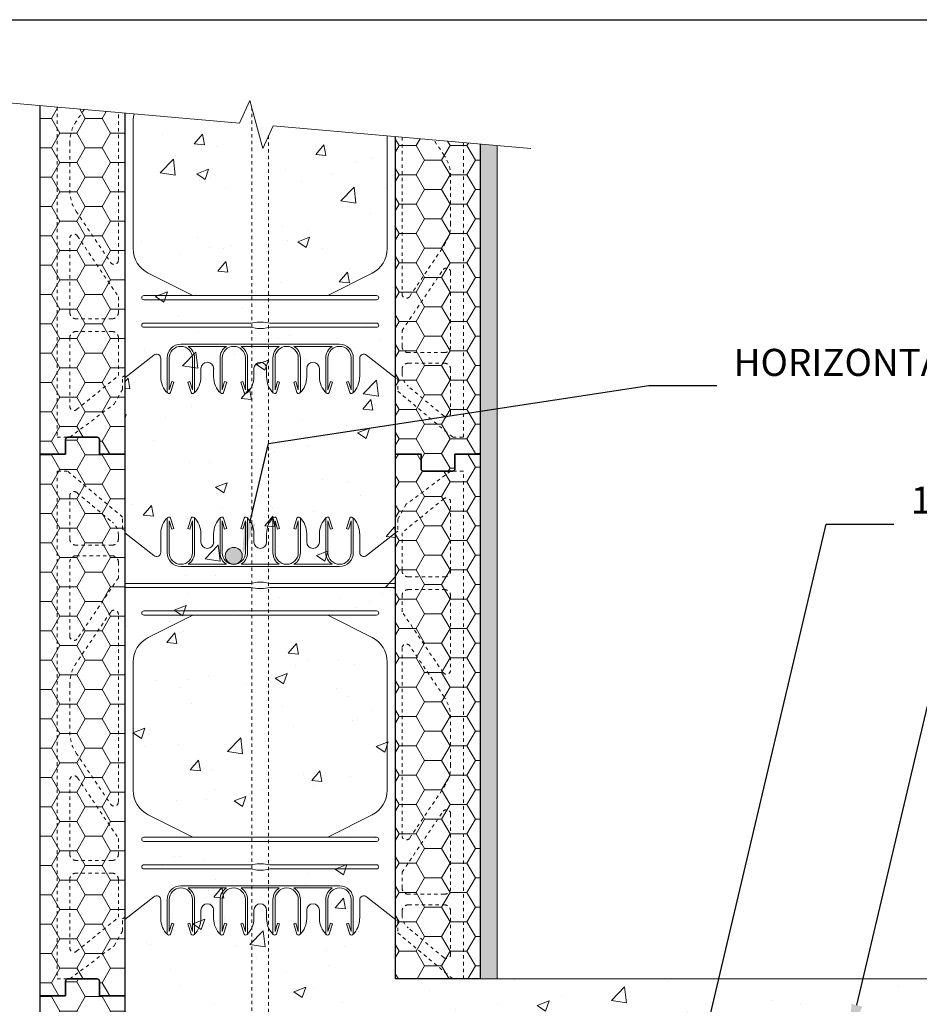
# Model space of a CAD drawing. Units: inches. Extents: x -102 to 217, y 0 to 66.
# Drawn here: x 5 to 31, y 37 to 66 of the extents above; entities that cross this region are included whole.
import ezdxf
from ezdxf import colors
from ezdxf.entities.mleader import LeaderData, LeaderLine
from ezdxf.math import Vec2, Vec3

# ---------------------------------------------------------------- set-up
doc = ezdxf.new("R2010")
doc.units = ezdxf.units.IN
doc.header["$MEASUREMENT"] = 0
doc.linetypes.add('HIDDEN', pattern=[0.375, 0.25, -0.125])
doc.layers.add('Drafting 0.13mm', color=7, linetype='Continuous', lineweight=13)
doc.styles.add('Amvic 1', font='calibri.ttf', dxfattribs={"height": 0.1})

# ---------------------------------------------------------------- blocks, each defined once
blk = doc.blocks.new('8in web elevation')
for p, q in [((0, 11.887), (0, 0.467)), ((0.861, 11.215), (0, 11.887)), ((1.062, 11.864), (1.062, 11.314)), ((6.937, 11.314), (6.937, 11.864)), ((8, 11.887), (7.139, 11.215)), ((8, 11.887), (8, 0.467)), ((6.344, 10.896), (1.656, 10.896)), ((3.002, 10.958), (1.873, 10.958)), ((4.565, 10.958), (3.435, 10.958)), ((6.127, 10.958), (4.998, 10.958)), ((6.344, 1.459), (1.656, 1.459)), ((3.002, 1.397), (1.873, 1.397)), ((4.565, 1.397), (3.435, 1.397)), ((6.127, 1.397), (4.998, 1.397)), ((0.861, 1.14), (0, 0.467)), ((1.062, 0.491), (1.062, 1.041)), ((6.937, 1.041), (6.937, 0.491)), ((8, 0.467), (7.139, 1.14))]:
    blk.add_line(p, q)
for points in [[(1.25, 12.302), (1.25, 11.302, 0.414214), (1.656, 10.896, 0.414214)], [(1.353, 12.318), (1.447, 12.02), (1.388, 12.001), (1.312, 12.239), (1.312, 11.302, 1), (2, 11.302), (2, 12.239), (1.925, 12.001), (1.865, 12.02), (1.959, 12.318)], [(1.873, 10.958, 0.257667), (2.062, 11.302), (2.062, 12.302)], [(2.25, 11.614), (2.25, 11.864, 0.202745), (2.05, 12.336)], [(2.625, 11.614), (2.625, 11.864, -0.202745), (2.825, 12.336)], [(2.812, 12.302), (2.812, 11.302, 0.257667), (3.002, 10.958, 0.257667)], [(2.916, 12.318), (3.01, 12.02), (2.95, 12.001), (2.875, 12.239), (2.875, 11.302, 1), (3.562, 11.302), (3.562, 12.239), (3.487, 12.001), (3.428, 12.02), (3.522, 12.318)], [(3.435, 10.958, 0.257667), (3.625, 11.302), (3.625, 12.302)], [(3.812, 11.614), (3.812, 11.864, 0.202745), (3.613, 12.336)], [(4.187, 11.614), (4.187, 11.864, -0.202745), (4.387, 12.336)], [(4.565, 10.958, -0.257667), (4.375, 11.302), (4.375, 12.302)], [(5.084, 12.318), (4.99, 12.02), (5.05, 12.001), (5.125, 12.239), (5.125, 11.302, -1), (4.437, 11.302), (4.437, 12.239), (4.513, 12.001), (4.572, 12.02), (4.478, 12.318)], [(5.187, 12.302), (5.187, 11.302, -0.257667), (4.998, 10.958, -0.257667)], [(5.375, 11.614), (5.375, 11.864, 0.202745), (5.175, 12.336)], [(5.75, 11.614), (5.75, 11.864, -0.202745), (5.95, 12.336)], [(5.937, 12.302), (5.937, 11.302, 0.257667), (6.127, 10.958, 0.257667)], [(6.041, 12.318), (6.135, 12.02), (6.075, 12.001), (6, 12.239), (6, 11.302, 1), (6.687, 11.302), (6.687, 12.239), (6.612, 12.001), (6.553, 12.02), (6.647, 12.318)], [(6.344, 10.896, 0.414214), (6.75, 11.302), (6.75, 12.302)], [(2.007, 9.458), (0.696, 8.796, 0.282932), (0.25, 8.071), (0.25, 4.284, 0.282932), (0.696, 3.559), (2.007, 2.897)], [(5.993, 9.458), (7.304, 8.796, -0.282932), (7.75, 8.071), (7.75, 4.284, -0.282932), (7.304, 3.559), (5.993, 2.897)], [(1.25, 0.053), (1.25, 1.053, -0.414214), (1.656, 1.459, -0.414214)], [(6.344, 1.459, -0.414214), (6.75, 1.053), (6.75, 0.053)], [(1.353, 0.037), (1.447, 0.335), (1.388, 0.354), (1.312, 0.115), (1.312, 1.053, -1), (2, 1.053), (2, 0.115), (1.925, 0.354), (1.865, 0.335), (1.959, 0.037)], [(1.873, 1.397, -0.257667), (2.062, 1.053), (2.062, 0.053)], [(2.812, 0.053), (2.812, 1.053, -0.257667), (3.002, 1.397, -0.257667)], [(2.916, 0.037), (3.01, 0.335), (2.95, 0.354), (2.875, 0.115), (2.875, 1.053, -1), (3.562, 1.053), (3.562, 0.115), (3.487, 0.354), (3.428, 0.335), (3.522, 0.037)], [(3.435, 1.397, -0.257667), (3.625, 1.053), (3.625, 0.053)], [(4.565, 1.397, 0.257667), (4.375, 1.053), (4.375, 0.053)], [(5.084, 0.037), (4.99, 0.335), (5.05, 0.354), (5.125, 0.115), (5.125, 1.053, 1), (4.437, 1.053), (4.437, 0.115), (4.513, 0.354), (4.572, 0.335), (4.478, 0.037)], [(5.187, 0.053), (5.187, 1.053, 0.257667), (4.998, 1.397, 0.257667)], [(5.937, 0.053), (5.937, 1.053, -0.257667), (6.127, 1.397, -0.257667)], [(6.041, 0.037), (6.135, 0.335), (6.075, 0.354), (6, 0.115), (6, 1.053, -1), (6.687, 1.053), (6.687, 0.115), (6.612, 0.354), (6.553, 0.335), (6.647, 0.037)], [(2.25, 0.741), (2.25, 0.491, -0.202745), (2.05, 0.019)], [(2.625, 0.741), (2.625, 0.491, 0.202745), (2.825, 0.019)], [(3.812, 0.741), (3.812, 0.491, -0.202745), (3.613, 0.019)], [(4.187, 0.741), (4.187, 0.491, 0.202745), (4.387, 0.019)], [(5.375, 0.741), (5.375, 0.491, -0.202745), (5.175, 0.019)], [(5.75, 0.741), (5.75, 0.491, 0.202745), (5.95, 0.019)]]:
    blk.add_lwpolyline(points, format="xyb")
for points in [[(8, 10.396), (4.281, 10.396), (4.094, 10.427), (3.906, 10.427), (3.719, 10.396), (0, 10.396)], [(8, 10.271), (4.281, 10.271), (4.094, 10.239), (3.906, 10.239), (3.719, 10.271), (0, 10.271)]]:
    blk.add_lwpolyline(points)
for points in [[(0.562, 9.458), (7.437, 9.458, 1), (7.437, 9.583), (0.562, 9.583, 1)], [(0.562, 2.897), (7.437, 2.897, -1), (7.437, 2.772), (0.562, 2.772, -1)], [(0.562, 1.959), (3.719, 1.959), (3.906, 1.928), (4.094, 1.928), (4.281, 1.959), (7.437, 1.959, 1), (7.437, 2.084), (4.281, 2.084), (4.094, 2.115), (3.906, 2.115), (3.719, 2.084), (0.562, 2.084, 1)]]:
    blk.add_lwpolyline(points, format="xyb", close=True)
for centre, radius, start, end in [((1.721, 11.863), 0.658, 134.1229, 179.9671), ((1.303, 12.302), 0.0529, 17.5003, 180.2735), ((2.01, 12.302), 0.0529, 359.7265, 162.4997), ((2.865, 12.302), 0.0529, 17.5003, 180.2735), ((3.572, 12.302), 0.0529, 359.7265, 162.4997), ((4.428, 12.302), 0.0529, 17.5003, 180.2735), ((5.135, 12.302), 0.0529, 359.7265, 162.4997), ((5.99, 12.302), 0.0529, 17.5003, 180.2735), ((6.697, 12.302), 0.0529, 359.7265, 162.4997), ((6.279, 11.863), 0.658, 0.0329, 45.8771), ((2.437, 11.614), 0.188, 180, 0), ((4, 11.614), 0.188, 180, 0), ((5.562, 11.614), 0.188, 180, 0), ((0.937, 11.314), 0.125, 232.0013, 0), ((7.062, 11.314), 0.125, 180, 307.9987), ((0.937, 1.041), 0.125, 0, 127.9987), ((7.062, 1.041), 0.125, 52.0013, 180), ((2.437, 0.741), 0.188, 0, 180), ((4, 0.741), 0.188, 0, 180), ((5.562, 0.741), 0.188, 0, 180), ((1.721, 0.491), 0.658, 180.0329, 225.8771), ((6.279, 0.491), 0.658, 314.1229, 359.9671), ((1.303, 0.053), 0.0529, 179.7265, 342.4997), ((2.01, 0.053), 0.0529, 197.5003, 0.2735), ((2.865, 0.053), 0.0529, 179.7265, 342.4997), ((3.572, 0.053), 0.0529, 197.5003, 0.2735), ((4.428, 0.053), 0.0529, 179.7265, 342.4997), ((5.135, 0.053), 0.0529, 197.5003, 0.2735), ((5.99, 0.053), 0.0529, 179.7265, 342.4997), ((6.697, 0.053), 0.0529, 197.5003, 0.2735)]:
    blk.add_arc(centre, radius, start, end)
blk = doc.blocks.new('R22 web insert')
at = {"layer": 'Drafting 0.13mm', "linetype": 'HIDDEN', "ltscale": 0.1}
blk.add_lwpolyline([(85.177, 45.161), (85.24, 45.117), (85.24, 44.763), (86.865, 43.405), (87.177, 43.405), (87.177, 58.405), (86.802, 58.405), (85.491, 57.424), (85.24, 56.983), (85.24, 56.63), (85.177, 56.581), (85.177, 45.161)], dxfattribs=at)
for points in [[(85.365, 56.584), (85.365, 55.467, 0.414214), (85.552, 55.28), (86.615, 55.28, 0.414214), (86.802, 55.467), (86.802, 57.49, 0.631589), (86.598, 57.587)], [(86.802, 52.531, -0.740023), (86.573, 52.461), (85.365, 54.253), (85.365, 54.717, -0.414214), (85.552, 54.905), (86.615, 54.905, -0.414214), (86.802, 54.717)], [(85.593, 47.566), (86.61, 49.074, 0.14941), (86.802, 49.703), (86.802, 51.107, 0.14941), (86.61, 51.736), (85.593, 53.244, 0.740023), (85.365, 53.174), (85.365, 47.636, 0.740023)], [(86.802, 46.092, -0.414214), (86.615, 45.905), (85.552, 45.905, -0.414214), (85.365, 46.092), (85.365, 46.556), (86.573, 48.349, -0.740023), (86.802, 48.279)], [(86.802, 44.132, -0.636396), (86.597, 44.036), (85.544, 44.916, -0.222198), (85.365, 45.3), (85.365, 45.405, -0.414214), (85.552, 45.592), (86.615, 45.592, -0.414214), (86.802, 45.405)]]:
    blk.add_lwpolyline(points, format="xyb", close=True, dxfattribs=at)

msp = doc.modelspace()

# ---------------------------------------------------------------- hatches: boundary and pattern name
at = {"layer": 'Drafting 0.13mm'}
h = msp.add_hatch(dxfattribs=at)
h.set_pattern_fill('HONEY', color=256, scale=4, angle=180)
h.set_pattern_definition([(180, (89.5053, 84.45675), (-0.75, -0.4330127), [0.5, -1]), (300, (89.5053, 84.45675), (0.75, -0.4330127), [0.5, -1]), (240, (89.5053, 84.45675), (-3e-16, -0.8660254), [-1, 0.5])])
edge = h.paths.add_edge_path()
edge.add_line((7.673, 62.971), (5.173, 63.189))
edge.add_line((5.173, 63.189), (5.173, 52.892))
edge.add_line((5.173, 52.892), (5.923, 52.892))
edge.add_line((5.923, 52.892), (5.923, 53.329))
edge.add_arc((5.986, 53.329), 0.0625, 90, 180, ccw=False)
edge.add_line((5.986, 53.392), (6.861, 53.392))
edge.add_arc((6.861, 53.329), 0.0625, 0, 90, ccw=False)
edge.add_line((6.923, 53.329), (6.923, 52.892))
edge.add_line((6.923, 52.892), (7.673, 52.892))
edge.add_line((7.673, 52.892), (7.673, 62.971))
h = msp.add_hatch(dxfattribs=at)
h.set_pattern_fill('AR-CONC', color=256, scale=0.5)
h.paths.add_polyline_path([(52.073, 37.392), (18.173, 37.392), (15.673, 37.392), (15.673, 52.892), (15.673, 62.271), (12.055, 62.587), (11.746, 61.925), (11.368, 63.337), (11.059, 62.674), (7.673, 62.971), (7.673, 55.215), (7.673, 52.892), (7.673, 36.892), (7.673, 20.892), (7.673, 4.892), (7.673, 3.886), (11.059, 3.59), (11.368, 4.252), (11.746, 2.84), (12.055, 3.503), (15.673, 3.186), (15.673, 4.892), (15.673, 20.892), (15.923, 20.892, -0.414214), (15.673, 21.142), (15.673, 21.892), (15.673, 21.953, -0.250619), (15.798, 22.187, 0.223051), (15.921, 22.392, 0.026107), (15.923, 22.421), (15.923, 22.611, -0.414214), (16.204, 22.892), (18.307, 22.892, 0.198912), (18.505, 22.974), (18.841, 23.309, 0.198912), (18.923, 23.508), (18.923, 25.29, 0.131652), (18.885, 25.431), (17.961, 27.032, -0.131652), (17.923, 27.173), (17.923, 32.025, -0.198912), (18.005, 32.224), (18.581, 32.8, -0.198913), (18.802, 32.892), (44.544, 32.892, -0.198913), (44.765, 32.8), (45.341, 32.224, -0.198912), (45.423, 32.025), (45.423, 27.173, -0.131652), (45.385, 27.032), (44.461, 25.431, 0.131652), (44.423, 25.29), (44.423, 23.508, 0.198912), (44.505, 23.309), (44.841, 22.974, 0.198912), (45.04, 22.892), (47.142, 22.892, -0.414214), (47.423, 22.611), (47.423, 22.421, 0.026107), (47.425, 22.392, 0.223051), (47.548, 22.187, -0.250617), (47.673, 21.953), (47.673, 21.953, -0.250619), (47.798, 22.187, 0.223051), (47.921, 22.392, 0.026107), (47.923, 22.421), (47.923, 22.611, -0.414214), (48.204, 22.892), (50.307, 22.892, 0.198912), (50.505, 22.974), (50.841, 23.309, 0.198912), (50.923, 23.508), (50.923, 25.29, 0.131652), (50.885, 25.431), (49.961, 27.032, -0.131652), (49.923, 27.173), (49.923, 32.025, -0.198912), (50.005, 32.224), (50.581, 32.8, -0.198913), (50.802, 32.892), (52.467, 32.892)])
h = msp.add_hatch(dxfattribs=at)
h.set_pattern_fill('HONEY', color=256, scale=4)
h.set_pattern_definition([(0, (-65.97157, 37.32644), (0.75, 0.4330127), [0.5, -1]), (120, (-65.97157, 37.32644), (-0.75, 0.4330127), [0.5, -1]), (60, (-65.97157, 37.32644), (2e-16, 0.8660254), [-1, 0.5])])
edge = h.paths.add_edge_path()
edge.add_line((18.173, 62.052), (15.673, 62.271))
edge.add_line((15.673, 62.271), (15.673, 52.892))
edge.add_line((15.673, 52.892), (16.423, 52.892))
edge.add_line((16.423, 52.892), (16.423, 52.454))
edge.add_arc((16.486, 52.454), 0.0625, 180, 270)
edge.add_line((16.486, 52.392), (17.361, 52.392))
edge.add_arc((17.361, 52.454), 0.0625, 270, 360)
edge.add_line((17.423, 52.454), (17.423, 52.892))
edge.add_line((17.423, 52.892), (18.173, 52.892))
edge.add_line((18.173, 52.892), (18.173, 62.052))
h = msp.add_hatch(dxfattribs=at)
h.set_pattern_fill('AR-SAND', color=256, scale=0.25)
h.set_pattern_definition([(37.5, (-4.35187, 1), (-0.0157483, 0.481706), [0, -0.38, 0, -0.425, 0, -0.40625]), (7.5, (-4.35187, 1), (0.442444, 0.7055365), [0, -0.205, 0, -0.3425, 0, -0.13125]), (327.5, (-4.65937, 1), (0.7785355, 0.0014148), [0, -0.125, 0, -0.45, 0, -0.5875]), (317.5, (-4.6594, 1), (0.7515317, 0.219419), [0, -0.0625, 0, -0.295, 0, -0.3375])])
h.paths.add_polyline_path([(18.673, 62.008), (18.173, 62.052), (18.173, 37.392), (18.673, 37.392)])
h = msp.add_hatch(dxfattribs=at)
h.set_pattern_fill('HONEY', color=256, scale=4, angle=180)
h.set_pattern_definition([(180, (89.5053, 68.45675), (-0.75, -0.4330127), [0.5, -1]), (300, (89.5053, 68.45675), (0.75, -0.4330127), [0.5, -1]), (240, (89.5053, 68.45675), (-3e-16, -0.8660254), [-1, 0.5])])
h.paths.add_polyline_path([(5.173, 36.892), (5.923, 36.892), (5.923, 37.329, -0.414214), (5.986, 37.392), (6.861, 37.392, -0.414214), (6.923, 37.329), (6.923, 36.892), (7.673, 36.892), (7.673, 52.892), (6.923, 52.892), (6.923, 53.329, 0.414214), (6.861, 53.392), (5.986, 53.392, 0.414214), (5.923, 53.329), (5.923, 52.892), (5.173, 52.892)])
h = msp.add_hatch(dxfattribs=at)
h.set_pattern_fill('HONEY', color=256, scale=4)
h.set_pattern_definition([(0, (-65.97157, 21.32644), (0.75, 0.4330127), [0.5, -1]), (120, (-65.97157, 21.32644), (-0.75, 0.4330127), [0.5, -1]), (60, (-65.97157, 21.32644), (2e-16, 0.8660254), [-1, 0.5])])
edge = h.paths.add_edge_path()
edge.add_line((15.673, 37.392), (18.173, 37.392))
edge.add_line((18.173, 37.392), (18.173, 52.892))
edge.add_line((18.173, 52.892), (17.423, 52.892))
edge.add_line((17.423, 52.892), (17.423, 52.454))
edge.add_arc((17.361, 52.454), 0.0625, -90, 0, ccw=False)
edge.add_line((17.361, 52.392), (16.486, 52.392))
edge.add_arc((16.486, 52.454), 0.0625, 180, 270, ccw=False)
edge.add_line((16.423, 52.454), (16.423, 52.892))
edge.add_line((16.423, 52.892), (15.673, 52.892))
edge.add_line((15.673, 52.892), (15.673, 37.392))
h = msp.add_hatch(color=256, dxfattribs=at)
h.dxf.hatch_style = 1
h.paths.add_polyline_path([(10.642, 49.889, 1), (11.142, 49.889, 1)])
h = msp.add_hatch(dxfattribs=at)
h.set_pattern_fill('HONEY', color=256, scale=4, angle=180)
h.set_pattern_definition([(180, (89.5053, 52.45675), (-0.75, -0.4330127), [0.5, -1]), (300, (89.5053, 52.45675), (0.75, -0.4330127), [0.5, -1]), (240, (89.5053, 52.45675), (-3e-16, -0.8660254), [-1, 0.5])])
h.paths.add_polyline_path([(5.173, 20.892), (5.923, 20.892), (5.923, 21.329, -0.414214), (5.986, 21.392), (6.861, 21.392, -0.414214), (6.923, 21.329), (6.923, 20.892), (7.673, 20.892), (7.673, 36.892), (6.923, 36.892), (6.923, 37.329, 0.414214), (6.861, 37.392), (5.986, 37.392, 0.414214), (5.923, 37.329), (5.923, 36.892), (5.173, 36.892)])

# ---------------------------------------------------------------- linework, layer by layer
for points in [[(7.673, 62.971), (7.673, 52.892), (6.923, 52.892), (6.923, 53.329, 0.414214), (6.861, 53.392), (5.986, 53.392, 0.414214), (5.923, 53.329), (5.923, 52.892), (5.173, 52.892), (5.173, 63.189)], [(18.173, 62.052), (18.173, 52.892), (17.423, 52.892), (17.423, 52.454, -0.414214), (17.361, 52.392), (16.486, 52.392, -0.414214), (16.423, 52.454), (16.423, 52.892), (15.673, 52.892), (15.673, 62.271)], [(18.173, 37.392), (15.673, 37.392), (15.673, 52.892), (16.423, 52.892), (16.423, 52.454, 0.414214), (16.486, 52.392), (17.361, 52.392, 0.414214), (17.423, 52.454), (17.423, 52.892), (18.173, 52.892), (18.173, 37.392)]]:
    msp.add_lwpolyline(points, format="xyb")
for points in [[(5.923, 52.892), (5.923, 53.329, -0.414214), (5.986, 53.392), (6.861, 53.392, -0.414214), (6.923, 53.329), (6.923, 52.892), (7.673, 52.892), (7.673, 36.892), (6.923, 36.892), (6.923, 37.329, 0.414214), (6.861, 37.392), (5.986, 37.392, 0.414214), (5.923, 37.329), (5.923, 36.892), (5.173, 36.892), (5.173, 52.892)], [(5.923, 36.892), (5.923, 37.329, -0.414214), (5.986, 37.392), (6.861, 37.392, -0.414214), (6.923, 37.329), (6.923, 36.892), (7.673, 36.892), (7.673, 20.892), (6.923, 20.892), (6.923, 21.329, 0.414214), (6.861, 21.392), (5.986, 21.392, 0.414214), (5.923, 21.329), (5.923, 20.892), (5.173, 20.892), (5.173, 36.892)]]:
    msp.add_lwpolyline(points, format="xyb", close=True)
at = {"layer": 'defpoints'}
msp.add_lwpolyline([(56.454, 0), (0, 0), (0, 65.727), (56.454, 65.727)], close=True, dxfattribs=at)
at = {"layer": 'Drafting 0.13mm', "linetype": 'HIDDEN', "ltscale": 0.2}
for p, q in [((11.423, 4.047), (11.423, 63.132)), ((11.923, 62.304), (11.923, 3.219))]:
    msp.add_line(p, q, dxfattribs=at)
at = {"layer": 'Drafting 0.13mm'}
for p, q in [((7.673, 62.971), (7.673, 55.148)), ((15.673, 62.271), (15.673, 55.148)), ((9.329, 56.14), (14.017, 56.14)), ((9.546, 56.077), (10.675, 56.077)), ((11.108, 56.077), (12.238, 56.077)), ((12.671, 56.077), (13.8, 56.077)), ((7.673, 55.148), (8.534, 55.82)), ((8.736, 55.722), (8.736, 55.172)), ((14.611, 55.172), (14.611, 55.722)), ((14.812, 55.82), (15.673, 55.148)), ((52.073, 37.392), (18.173, 37.392))]:
    msp.add_line(p, q, dxfattribs=at)
at = {"layer": 'Drafting 0.13mm', "linetype": 'Continuous'}
msp.add_lwpolyline([(19.669, 61.921), (12.055, 62.587), (11.746, 61.925), (11.368, 63.337), (11.059, 62.674), (2.673, 63.408)], dxfattribs=at)
at = {"layer": 'Drafting 0.13mm', "linetype": 'HIDDEN', "ltscale": 0.1}
for points in [[(5.673, 63.146), (5.673, 53.392), (6.048, 53.392), (7.359, 54.372), (7.611, 54.813), (7.611, 55.166), (7.673, 55.215), (7.673, 62.971)], [(15.673, 62.271), (15.673, 55.148)], [(15.673, 55.148), (15.736, 55.104), (15.736, 54.75), (17.361, 53.392), (17.673, 53.392), (17.673, 62.096)]]:
    msp.add_lwpolyline(points, dxfattribs=at)
for points in [[(6.478, 63.075), (6.24, 62.723, 0.14941), (6.048, 62.094), (6.048, 60.69, 0.14941), (6.24, 60.061), (7.257, 58.553, 0.740023), (7.486, 58.623), (7.486, 62.987)], [(15.861, 62.254), (15.861, 57.623, 0.740023), (16.089, 57.553), (17.106, 59.061, 0.14941), (17.298, 59.69), (17.298, 61.094, 0.14941), (17.106, 61.723), (16.803, 62.172)]]:
    msp.add_lwpolyline(points, format="xyb", dxfattribs=at)
at = {"layer": 'Drafting 0.13mm'}
for points in [[(7.947, 62.947, 0.060799), (7.923, 62.751), (7.923, 58.965, 0.282932), (8.369, 58.24), (9.68, 57.577)], [(15.423, 62.293), (15.423, 58.965, -0.282932), (14.977, 58.24), (13.666, 57.577)], [(9.329, 56.14, 0.414214), (8.923, 55.734), (8.923, 54.734)], [(14.423, 54.734), (14.423, 55.734, 0.414214), (14.017, 56.14, 0.414214)], [(9.632, 54.718), (9.538, 55.016), (9.598, 55.035), (9.673, 54.796), (9.673, 55.734, 1), (8.986, 55.734), (8.986, 54.796), (9.061, 55.035), (9.12, 55.016), (9.026, 54.718)], [(9.736, 54.734), (9.736, 55.734, 0.257667), (9.546, 56.077, 0.257667)], [(10.486, 54.734), (10.486, 55.734, -0.257667), (10.675, 56.077, -0.257667)], [(10.589, 54.718), (10.683, 55.016), (10.623, 55.035), (10.548, 54.796), (10.548, 55.734, -1), (11.236, 55.734), (11.236, 54.796), (11.16, 55.035), (11.101, 55.016), (11.195, 54.718)], [(11.108, 56.077, -0.257667), (11.298, 55.734), (11.298, 54.734)], [(12.238, 56.077, 0.257667), (12.048, 55.734), (12.048, 54.734)], [(12.757, 54.718), (12.663, 55.016), (12.723, 55.035), (12.798, 54.796), (12.798, 55.734, 1), (12.111, 55.734), (12.111, 54.796), (12.186, 55.035), (12.245, 55.016), (12.151, 54.718)], [(12.861, 54.734), (12.861, 55.734, 0.257667), (12.671, 56.077, 0.257667)], [(13.8, 56.077, 0.257667), (13.611, 55.734), (13.611, 54.734)], [(14.32, 54.718), (14.226, 55.016), (14.285, 55.035), (14.361, 54.796), (14.361, 55.734, 1), (13.673, 55.734), (13.673, 54.796), (13.748, 55.035), (13.808, 55.016), (13.714, 54.718)], [(9.923, 55.422), (9.923, 55.172, -0.202745), (9.723, 54.7)], [(10.298, 55.422), (10.298, 55.172, 0.202745), (10.498, 54.7)], [(11.486, 55.422), (11.486, 55.172, -0.202745), (11.286, 54.7)], [(11.861, 55.422), (11.861, 55.172, 0.202745), (12.06, 54.7)], [(13.048, 55.422), (13.048, 55.172, -0.202745), (12.848, 54.7)], [(13.423, 55.422), (13.423, 55.172, 0.202745), (13.623, 54.7)]]:
    msp.add_lwpolyline(points, format="xyb", dxfattribs=at)
msp.add_lwpolyline([(18.173, 62.052), (18.173, 37.392), (18.673, 37.392), (18.673, 62.008)], dxfattribs=at)
at = {"layer": 'Drafting 0.13mm', "linetype": 'HIDDEN', "ltscale": 0.1}
for points in [[(6.048, 59.266, -0.740023), (6.277, 59.336), (7.486, 57.543), (7.486, 57.079, -0.414214), (7.298, 56.892), (6.236, 56.892, -0.414214), (6.048, 57.079)], [(17.298, 56.079, -0.414214), (17.111, 55.892), (16.048, 55.892, -0.414214), (15.861, 56.079), (15.861, 56.543), (17.069, 58.336, -0.740023), (17.298, 58.266)], [(7.486, 55.212), (7.486, 56.329, 0.414214), (7.298, 56.517), (6.236, 56.517, 0.414214), (6.048, 56.329), (6.048, 54.307, 0.631589), (6.252, 54.21)], [(17.298, 54.119, -0.636396), (17.093, 54.023), (16.04, 54.903, -0.222198), (15.861, 55.286), (15.861, 55.392, -0.414214), (16.048, 55.579), (17.111, 55.579, -0.414214), (17.298, 55.392)]]:
    msp.add_lwpolyline(points, format="xyb", close=True, dxfattribs=at)
at = {"layer": 'Drafting 0.13mm'}
for points in [[(15.111, 57.577), (8.236, 57.577, 1), (8.236, 57.452), (15.111, 57.452, 1)], [(15.111, 56.64), (11.954, 56.64), (11.767, 56.609), (11.579, 56.609), (11.392, 56.64), (8.236, 56.64, -1), (8.236, 56.765), (11.392, 56.765), (11.579, 56.796), (11.767, 56.796), (11.954, 56.765), (15.111, 56.765, -1)]]:
    msp.add_lwpolyline(points, format="xyb", close=True, dxfattribs=at)
msp.add_circle((10.892, 49.889), 0.25, dxfattribs=at)
for centre, radius, start, end in [((8.611, 55.722), 0.125, 0, 127.9987), ((14.736, 55.722), 0.125, 52.0013, 180), ((10.111, 55.422), 0.188, 0, 180), ((11.673, 55.422), 0.188, 0, 180), ((13.236, 55.422), 0.188, 0, 180), ((9.394, 55.172), 0.658, 180.0329, 225.8771), ((13.952, 55.172), 0.658, 314.1229, 359.9671), ((8.976, 54.734), 0.0529, 179.7265, 342.4997), ((9.683, 54.734), 0.0529, 197.5003, 0.2735), ((10.538, 54.734), 0.0529, 179.7265, 342.4997), ((11.245, 54.734), 0.0529, 197.5003, 0.2735), ((12.101, 54.734), 0.0529, 179.7265, 342.4997), ((12.808, 54.734), 0.0529, 197.5003, 0.2735), ((13.663, 54.734), 0.0529, 179.7265, 342.4997), ((14.37, 54.734), 0.0529, 197.5003, 0.2735)]:
    msp.add_arc(centre, radius, start, end, dxfattribs=at)

# ---------------------------------------------------------------- block references
at = {"layer": 'Drafting 0.13mm', "rotation": 180}
msp.add_blockref('R22 web insert', (92.85, 95.796), dxfattribs=at)
at = {"layer": 'Drafting 0.13mm'}
msp.add_blockref('R22 web insert', (-69.504, -6.013), dxfattribs=at)
at = {"layer": 'Drafting 0.13mm', "xscale": -1}
msp.add_blockref('8in web elevation', (15.673, 38.681), dxfattribs=at)

# ---------------------------------------------------------------- leaders
at = {"layer": 'Drafting 0.13mm'}
ml = msp.add_multileader_mtext('Standard', dxfattribs=at)
ml.set_content('HORIZONTAL AND VERTICAL REINFORCEMENT AS PER STRUCTURAL DESIGN', color=256, style='Amvic 1')
ml.set_leader_properties()
ml.build(insert=Vec2(0, 0))
ml.multileader.update_dxf_attribs({"text_left_attachment_type": 2, "text_right_attachment_type": 2, "dogleg_length": 0.25, "arrow_head_size": 1, "scale": 8})
ctx = ml.context
ctx.base_point, ctx.scale, ctx.char_height, ctx.arrow_head_size, ctx.landing_gap_size, ctx.plane_origin = Vec3(25.155, 54.923), 8, 0.8, 1, 0.5, Vec3(15.181, 49.507)
ctx.left_attachment, ctx.right_attachment = 2, 2
notes = []
notes.append((ctx, [(0, (1, 1, 0), (23.155, 54.923), (1, 0), 2, [(1, [(11.142, 49.889), (11.923, 53.205)], 0, [])])]))
ctx.mtext.insert, ctx.mtext.width, ctx.mtext.flow_direction = Vec3(25.655, 56.004), 23.87454, 5
ml = msp.add_multileader_mtext('Standard', dxfattribs=at)
ml.set_content('10" (254mm) LIGHT GAUGE STEEL JOISTS AS PER STRUCTURAL DESIGN', color=256, style='Amvic 1')
ml.set_leader_properties()
ml.build(insert=Vec2(0, 0))
ml.multileader.update_dxf_attribs({"text_left_attachment_type": 2, "text_right_attachment_type": 2, "dogleg_length": 0.25, "arrow_head_size": 1, "scale": 8})
ctx = ml.context
ctx.base_point, ctx.scale, ctx.char_height, ctx.arrow_head_size, ctx.landing_gap_size, ctx.plane_origin = Vec3(30.39, 50.823), 8, 0.8, 1, 0.5, Vec3(21.388, 44.413)
ctx.left_attachment, ctx.right_attachment = 2, 2
notes.append((ctx, [(0, (1, 1, 0), (28.39, 50.823), (1, 0), 2, [(0, [(23.673, 30.874)], 0, [])])]))
ctx.mtext.insert, ctx.mtext.width, ctx.mtext.flow_direction = Vec3(30.89, 51.936), 18.53071, 5
ml = msp.add_multileader_mtext('Standard', dxfattribs=at)
ml.set_content('PEX PIPING TIED TO REINFORCEMENT ', color=256, style='Amvic 1')
ml.set_leader_properties()
ml.build(insert=Vec2(0, 0))
ml.multileader.update_dxf_attribs({"text_left_attachment_type": 2, "text_right_attachment_type": 2, "dogleg_length": 0.25, "arrow_head_size": 1, "scale": 8})
ctx = ml.context
ctx.base_point, ctx.scale, ctx.char_height, ctx.arrow_head_size, ctx.landing_gap_size, ctx.plane_origin = Vec3(33.385, 45.445), 8, 0.8, 1, 0.5, Vec3(24.383, 39.034)
ctx.left_attachment, ctx.right_attachment = 2, 2
notes.append((ctx, [(0, (1, 1, 0), (31.385, 45.445), (1, 0), 2, [(0, [(29.066, 35.64)], 0, [])])]))
ctx.mtext.insert, ctx.mtext.width, ctx.mtext.flow_direction = Vec3(33.885, 46.526), 18.53071, 5
for ctx, leaders in notes:
    for number, flags, end, landing, length, lines in leaders:
        leader = LeaderData()
        leader.index, (leader.has_last_leader_line, leader.has_dogleg_vector, leader.attachment_direction) = number, flags
        leader.last_leader_point, leader.dogleg_vector, leader.dogleg_length = Vec3(end), Vec3(landing), length
        for number, points, colour, breaks in lines:
            line = LeaderLine()
            line.index, line.vertices, line.color, line.breaks = number, Vec3.list(points), colors.encode_raw_color(colour), breaks
            leader.lines.append(line)
        ctx.leaders.append(leader)

doc.saveas('drawing.dxf')
